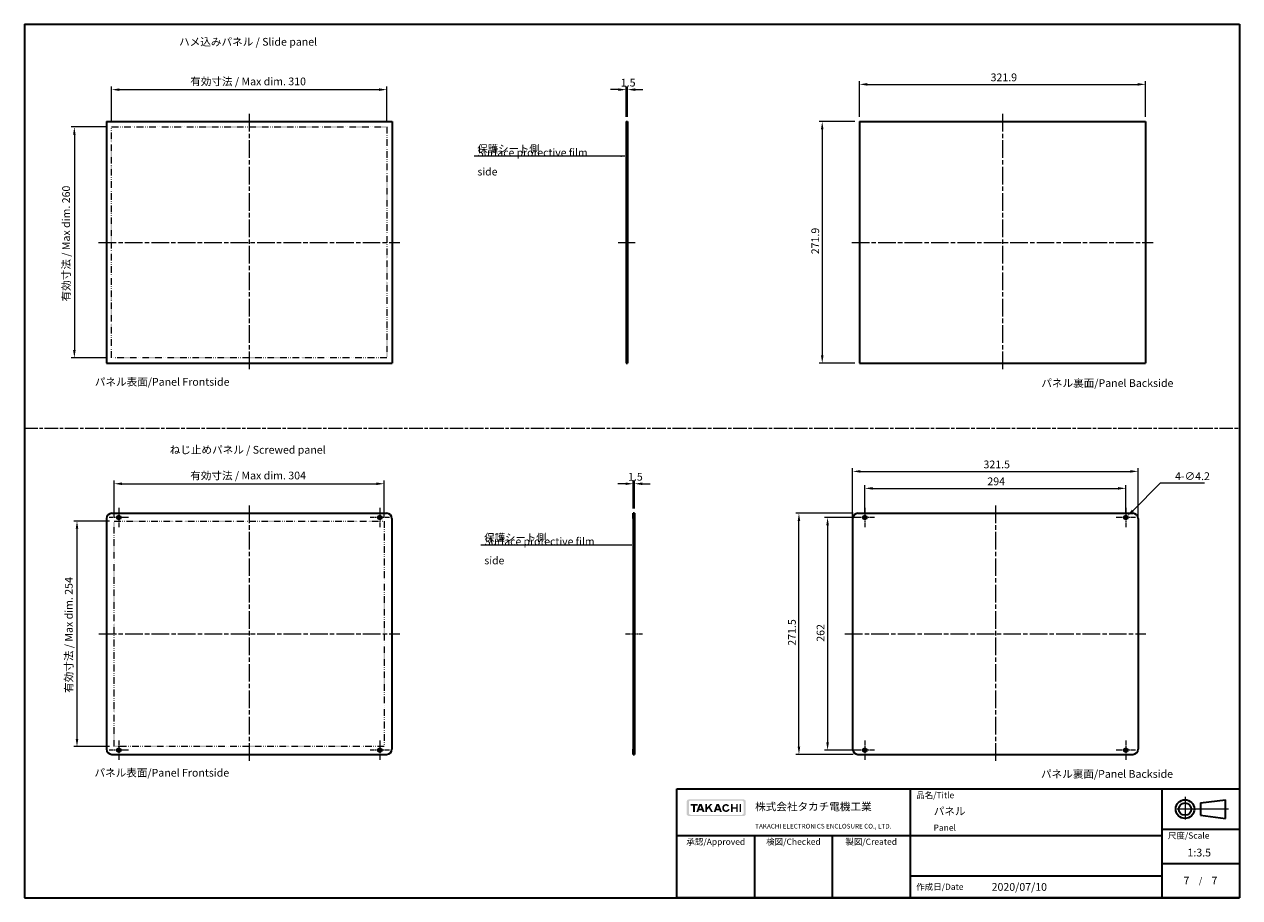
# Model space of a CAD drawing. Units: millimetres. Extents: x 51 to 6954, y 14 to 1012.
# Drawn here: x 5585 to 6954, y 28 to 1012 of the extents above; entities that cross this region are included whole.
import ezdxf
from ezdxf.enums import TextEntityAlignment as Align

# ---------------------------------------------------------------- set-up
doc = ezdxf.new("R2010")
doc.units = ezdxf.units.MM
doc.header["$LTSCALE"] = 3.5
doc.linetypes.add('CHAIN', pattern=[0.35429999999999995, 0.2362, -0.0295, 0.0591, -0.0295])
doc.linetypes.add('DASH_DOUBLE_DOT', pattern=[0.43979999999999997, 0.24, -0.06, 0.0098, -0.06, 0.01, -0.06])
doc.layers.get('Defpoints').update_dxf_attribs({"lineweight": 25})
for name, color, linetype, lineweight in [('Border (ISO)', 7, 'Continuous', 35), ('Center Mark (ISO)', 131, 'Continuous', 18), ('Centerline (ISO)', 131, 'Continuous', 18), ('Centerline (ISO) @ 1', 131, 'Continuous', 18), ('Dimension (ISO)', 7, 'Continuous', 18), ('Dimension (ISO) @ 1', 7, 'Continuous', 18), ('Hatch (ISO)', 1, 'Continuous', 18), ('Sketch Geometry (ISO)', 7, 'Continuous', 18), ('Symbol (ISO)', 7, 'Continuous', 18), ('Title (ISO)', 7, 'Continuous', 35), ('Visible (ISO)', 7, 'Continuous', 35), ('Visible Narrow (ISO)', 7, 'Continuous', 25)]:
    doc.layers.add(name, color=color, linetype=linetype, lineweight=lineweight)
doc.styles.add('Note Text (TK)', font='txt')
doc.styles.add('文字スタイル67', font='arial.ttf')
doc.dimstyles.new('Default - Method 1b (TK)', dxfattribs={"dimscale": 3.5, "dimtxt": 2.5, "dimasz": 2.5, "dimexe": 1, "dimexo": 1.499999999999999, "dimgap": 1, "dimtad": 1, "dimtoh": 1, "dimrnd": 1e-08, "dimdsep": 46, "dimtxsty": 'Note Text (TK)', "dimcen": 0.09, "dimdle": 5, "dimclrd": 100, "dimclre": 100, "dimclrt": 7, "dimadec": 1, "dimazin": 1, "dimtfac": 1, "dimtmove": 0, "dimatfit": 3, "dimfxl": 1, "dimtolj": 1, "dimlwd": -1, "dimlwe": -1, "dimarcsym": 0})
doc.dimstyles.new('Default - Method 1b (TK)$7', dxfattribs={"dimscale": 3.5, "dimtxt": 2.5, "dimasz": 2.5, "dimexe": 1, "dimexo": 1.499999999999999, "dimgap": 1, "dimtad": 1, "dimtoh": 1, "dimrnd": 1e-08, "dimdsep": 46, "dimtxsty": 'Note Text (TK)', "dimcen": 0.09, "dimdle": 5, "dimclrd": 100, "dimclre": 100, "dimclrt": 7, "dimadec": 1, "dimazin": 1, "dimtfac": 1, "dimtmove": 0, "dimatfit": 3, "dimfxl": 1, "dimtolj": 1, "dimlwd": -1, "dimlwe": -1, "dimarcsym": 0})

# ---------------------------------------------------------------- blocks, each defined once
blk = doc.blocks.new('図面枠 tk図枠')
at = {"layer": 'Border (ISO)'}
for p, q in [((14.49999999999999, 289), (405.4999999999999, 289)), ((14.49999999999999, 289), (14.50000000000001, 8.000000000000007)), ((405.4999999999999, 289), (405.4999999999999, 8.000000000000007)), ((14.50000000000001, 8.000000000000007), (405.4999999999999, 8.000000000000007))]:
    blk.add_line(p, q, dxfattribs=at)
blk = doc.blocks.new('表題欄 tk表題欄')
at = {"layer": 'Hatch (ISO)'}
h = blk.add_hatch(color=256, dxfattribs=at)
edge = h.paths.add_edge_path(flags=0)
edge.add_arc((95.57537688673352, 236.2990653650367), 0.5958259999999996, 269.9999999999897, 360)
edge.add_line((96.17120288673351, 236.2990653650368), (96.17120288673348, 239.7107813650365))
edge.add_arc((95.5753768867335, 239.7107813650366), 0.5958259999999996, 0, 90.0000000000068)
edge.add_line((95.57537688673342, 240.3066073650366), (79.13710888673356, 240.3066073650366))
edge.add_arc((79.13710888673353, 239.7107813650366), 0.5958259999999996, 89.99999999999744, 180)
edge.add_line((78.54128288673353, 239.7107813650365), (78.54128288673331, 236.2990653650368))
edge.add_arc((79.13710888673332, 236.2990653650365), 0.5958259999999996, 180, 270.0000000000231)
edge.add_line((79.13710888673356, 235.7032393650365), (95.57537688673342, 235.7032393650367))
edge = h.paths.add_edge_path()
edge.add_line((77.83935088673357, 239.9556413650366), (77.83935088673357, 236.0542053650368))
edge.add_arc((78.54128288673346, 236.0542053650367), 0.7019319999998935, 180, 270.0000000000087)
edge.add_line((78.54128288673357, 235.3522733650368), (96.17120288673352, 235.3522733650368))
edge.add_arc((96.17120288673351, 236.0542053650367), 0.7019319999998921, 270, 360)
edge.add_line((96.8731348867334, 236.0542053650368), (96.87313488673352, 239.9556413650366))
edge.add_arc((96.1712028867336, 239.9556413650367), 0.7019319999998921, 0, 90.00000000000873)
edge.add_line((96.17120288673348, 240.6575733650367), (78.54128288673357, 240.6575733650366))
edge.add_arc((78.54128288673357, 239.9556413650366), 0.7019319999999984, 90, 180)
for points in [[(79.07181288673355, 239.1476033650369), (79.07181288673355, 238.6578833650367), (79.92066088673353, 238.6578833650367), (79.92066088673353, 236.6581933650368), (80.50832488673353, 236.6581933650368), (80.50832488673353, 238.6578833650367), (81.35717288673355, 238.6578833650367), (81.35717288673355, 239.1476033650369)], [(85.68407849525303, 236.6581933650368), (84.9434673993943, 237.8918698287545), (84.41792288673358, 237.3246628822781), (84.41792288673358, 236.6581933650368), (83.89555488673355, 236.6581933650368), (83.89555488673355, 239.1476033650369), (84.41792288673358, 239.1476033650369), (84.41792288673358, 238.0993979968839), (85.38913556809511, 239.1476033650369), (86.10696490847272, 239.1476033650369), (85.31925422435492, 238.2974470774499), (86.30334488673353, 236.6581933650368)], [(92.09142939614459, 239.1476033650369), (92.09142939614459, 236.6581933650368), (92.60971639614465, 236.6581933650368), (92.60971639614465, 237.6580383650368), (93.76872039614462, 237.6580383650368), (93.76872039614462, 236.6581933650368), (94.28700739614459, 236.6581933650368), (94.28700739614459, 239.1476033650369), (93.76872039614462, 239.1476033650369), (93.76872039614462, 238.1477583650367), (92.60971639614465, 238.1477583650367), (92.60971639614465, 239.1476033650369)], [(94.84202339614467, 239.1476033650369), (94.84202339614467, 236.6581933650368), (95.36439139614473, 236.6581933650368), (95.36439139614473, 239.1476033650369)]]:
    blk.add_hatch(color=256, dxfattribs=at).paths.add_polyline_path(points)
h = blk.add_hatch(color=256, dxfattribs=at)
h.paths.add_polyline_path([(82.59020695886475, 237.7110913650368), (81.95242681460243, 237.7110913650368), (82.27131688673356, 238.5794973650367)], flags=0)
h.paths.add_polyline_path([(82.77903014574996, 237.1968853650368), (81.76360362771717, 237.1968853650368), (81.56578886050404, 236.6581933650368), (80.94907288673355, 236.6581933650368), (81.86321688673357, 239.1476033650369), (82.67941688673353, 239.1476033650369), (83.59356088673351, 236.6581933650368), (82.97684491296302, 236.6581933650368)])
h = blk.add_hatch(color=256, dxfattribs=at)
h.paths.add_polyline_path([(87.52707281460246, 237.7110913650368), (88.16485295886469, 237.7110913650368), (87.84596288673359, 238.5794973650367)], flags=0)
h.paths.add_polyline_path([(87.14043486050403, 236.6581933650368), (87.3382496277172, 237.1968853650368), (88.35367614574989, 237.1968853650368), (88.551490912963, 236.6581933650368), (89.16820688673343, 236.6581933650368), (88.25406288673352, 239.1476033650369), (87.43786288673356, 239.1476033650369), (86.52371888673358, 236.6581933650368)])
h = blk.add_hatch(color=256, dxfattribs=at)
edge = h.paths.add_edge_path()
edge.add_arc((90.52309888673334, 237.9028983650369), 1.273272000000011, 38.55054079078439, 336.5820184016556)
edge.add_line((91.69149139614446, 237.3968543650369), (91.17255542714857, 237.6216113977801))
edge.add_ellipse((90.52309888673352, 237.9028983650369), major_axis=(0, -0.7998759999999119), ratio=0.8673469387756529, start_angle=128.5505407907963, end_angle=426.582018401653, ccw=False)
edge.add_line((91.09381514418376, 238.3576891122095), (91.51887237036831, 238.6964075050431))
at = {"layer": 'Title (ISO)'}
for p, q in [((74.70882392282105, 244.052739026017), (255.7088239228211, 244.052739026017)), ((74.70882392282105, 209.052739026017), (74.70882392282105, 244.052739026017)), ((149.7088239228211, 244.052739026017), (149.7088239228211, 209.052739026017)), ((230.7088239228211, 244.052739026017), (230.7088239228211, 209.052739026017)), ((255.7088239228211, 244.052739026017), (255.7088239228211, 209.052739026017)), ((243.2088239228211, 239.552739026017), (251.2088239228211, 240.5527390260171)), ((243.2088239228211, 239.552739026017), (243.2088239228211, 235.552739026017)), ((251.2088239228211, 234.552739026017), (251.2088239228211, 240.5527390260171)), ((243.2088239228211, 235.552739026017), (251.2088239228211, 234.552739026017)), ((230.7088239228211, 231.052739026017), (255.7088239228211, 231.052739026017)), ((74.70882392282105, 229.052739026017), (230.7088239228211, 229.052739026017)), ((99.70882392282108, 229.052739026017), (99.70882392282108, 209.052739026017)), ((124.708823922821, 229.052739026017), (124.708823922821, 209.052739026017)), ((230.7088239228211, 220.052739026017), (255.7088239228211, 220.052739026017)), ((149.7088239228211, 216.052739026017), (230.7088239228211, 216.052739026017)), ((255.7088239228211, 209.052739026017), (74.70882392282105, 209.052739026017))]:
    blk.add_line(p, q, dxfattribs=at)
at = {"layer": 'Title (ISO)', "color": 4, "linetype": 'CHAIN', "lineweight": 18, "ltscale": 8.889559745788574}
blk.add_line((238.2088239228211, 241.552739026017), (238.2088239228211, 233.552739026017), dxfattribs=at)
at = {"layer": 'Title (ISO)', "color": 4, "linetype": 'CHAIN', "lineweight": 18, "ltscale": 20.00163269042969}
blk.add_line((252.2088239228211, 237.552739026017), (234.2088239228211, 237.552739026017), dxfattribs=at)
at = {"layer": 'Title (ISO)'}
for radius in [3, 2]:
    blk.add_circle((238.2088239228211, 237.552739026017), radius, dxfattribs=at)
at = {"layer": 'Title (ISO)', "color": 1, "char_height": 2.000000029802322, "line_spacing_factor": 1.5, "style": 'Note Text (TK)'}
for s, insert, attachment_point in [('\\fＭＳ Ｐゴシック|b0|i0;\\H2.0000;品名/Title', (151.708823922821, 242.052739026017), 4), ('\\fＭＳ Ｐゴシック|b0|i0;\\H2.0000;承認/Approved', (87.20882392282108, 227.052739026017), 5), ('\\fＭＳ Ｐゴシック|b0|i0;\\H2.0000;検図/Checked', (112.208823922821, 227.052739026017), 5), ('\\fＭＳ Ｐゴシック|b0|i0;\\H2.0000;製図/Created', (137.2088239228211, 227.052739026017), 5), ('\\fＭＳ Ｐゴシック|b0|i0;\\H2.0000;尺度/Scale', (232.7088239228211, 229.052739026017), 4), ('\\fＭＳ Ｐゴシック|b0|i0;\\H2.0000;作成日/Date', (151.708823922821, 212.552739026017), 4)]:
    blk.add_mtext(s, dxfattribs=dict(at, insert=insert, attachment_point=attachment_point))
at = {"layer": 'Title (ISO)', "color": 7, "line_spacing_factor": 1.5, "style": 'Note Text (TK)'}
for s, insert, char_height, attachment_point in [('株式会社タカチ電機工業', (99.87313488673345, 238.052739026017), 2.5, 4), ('\\fArial|b0|i0;\\H1.4986;TAKACHI ELECTRONICS ENCLOSURE CO., LTD.', (99.87313488673342, 232.052739026017), 1.49859994649887, 4), ('\\fＭＳ Ｐゴシック|b0|i0;\\H2.0000;/', (243.2088239228211, 214.552739026017), 2.000000029802322, 5)]:
    blk.add_mtext(s, dxfattribs=dict(at, insert=insert, char_height=char_height, attachment_point=attachment_point))
at = {"layer": 'Title (ISO)', "color": 7}
for tag, p, height, style in [('<品名>_001', (157.2826875528348, 235.5328526211061), 2.5, 'Note Text (TK)'), ('<Title>_001', (157.7088239228211, 230.5513747487906), 2.000000029802322, '文字スタイル67'), ('<ページ_No.>_001', (238.0980284456275, 213.302739026017), 2.5, 'Note Text (TK)'), ('<総ページ数>_001', (246.7855284409709, 213.302739026017), 2.5, 'Note Text (TK)'), ('作成日_001', (175.632119106648, 211.2601253517655), 2.5, 'Note Text (TK)')]:
    blk.add_attdef(tag, p, '', height=height, dxfattribs=dict(at, style=style))
at = {"layer": 'Title (ISO)', "color": 7, "style": 'Note Text (TK)'}
for tag, p in [('<尺度>', (243.2088239228211, 223.5527390260171)), ('<承認>', (87.20882392282108, 217.052739026017))]:
    blk.add_attdef(tag, text='', height=2.5, dxfattribs=at).set_placement(p, align=Align.MIDDLE_CENTER)
blk = doc.blocks.new('*D27')
at = {"layer": 'Defpoints', "color": 0}
for p in [(6847.354658862274, 943.8775060921241), (6525.454658862273, 901.8775060921241), (6847.354658862274, 901.8775060921241)]:
    blk.add_point(p, dxfattribs=at)
at = {"layer": 'Dimension (ISO)', "color": 100}
for p, q in [((6525.454658862273, 907.1275060921241), (6525.454658862273, 947.3775060921241)), ((6847.354658862274, 907.1275060921241), (6847.354658862274, 947.3775060921241)), ((6534.204658862273, 943.8775060921241), (6838.604658862275, 943.8775060921241))]:
    blk.add_line(p, q, dxfattribs=at)
for points in [[(6534.204658862273, 945.3358394254575), (6534.204658862273, 942.4191727587908), (6525.454658862273, 943.8775060921241)], [(6838.604658862275, 945.3358394254575), (6838.604658862275, 942.4191727587908), (6847.354658862274, 943.8775060921241)]]:
    blk.add_solid(points, dxfattribs=at)
at = {"layer": 'Dimension (ISO)', "color": 7, "insert": (6673.055937271364, 951.7525060921242), "char_height": 8.75, "attachment_point": 4, "style": 'Note Text (TK)'}
blk.add_mtext('\\A1;321.9', dxfattribs=at)
blk = doc.blocks.new('*D26')
at = {"layer": 'Defpoints', "color": 0}
for p in [(6525.454658862274, 901.8775060921241), (6483.454658862275, 629.9775060921241), (6525.454658862274, 629.9775060921241)]:
    blk.add_point(p, dxfattribs=at)
at = {"layer": 'Dimension (ISO)', "color": 100}
for p, q in [((6520.204658862275, 901.8775060921241), (6479.954658862275, 901.8775060921241)), ((6483.454658862275, 893.127506092124), (6483.454658862275, 638.7275060921241)), ((6520.204658862275, 629.9775060921241), (6479.954658862275, 629.9775060921241))]:
    blk.add_line(p, q, dxfattribs=at)
for points in [[(6481.996325528941, 893.127506092124), (6484.912992195607, 893.127506092124), (6483.454658862275, 901.8775060921241)], [(6481.996325528941, 638.7275060921241), (6484.912992195607, 638.7275060921241), (6483.454658862275, 629.9775060921241)]]:
    blk.add_solid(points, dxfattribs=at)
at = {"layer": 'Dimension (ISO)', "color": 7, "insert": (6475.579658862274, 752.5787845012151), "char_height": 8.75, "attachment_point": 4, "rotation": 90, "style": 'Note Text (TK)'}
blk.add_mtext('\\A1;271.9', dxfattribs=at)
blk = doc.blocks.new('*D98')
at = {"layer": 'Defpoints', "color": 0}
for p in [(6825.450678577879, 488.9580499191005), (6531.450678577879, 456.1314804384759), (6825.450678577879, 456.1314804384759)]:
    blk.add_point(p, dxfattribs=at)
at = {"layer": 'Dimension (ISO)', "color": 100}
for p, q in [((6531.450678577879, 461.3814804384759), (6531.450678577879, 492.4580499191005)), ((6540.200678577878, 488.9580499191005), (6816.700678577878, 488.9580499191005)), ((6825.450678577879, 461.3814804384759), (6825.450678577879, 492.4580499191005))]:
    blk.add_line(p, q, dxfattribs=at)
for points in [[(6540.200678577878, 490.4163832524338), (6540.200678577878, 487.4997165857672), (6531.450678577879, 488.9580499191005)], [(6816.700678577878, 490.4163832524338), (6816.700678577878, 487.4997165857672), (6825.450678577879, 488.9580499191005)]]:
    blk.add_solid(points, dxfattribs=at)
at = {"layer": 'Dimension (ISO)', "color": 7, "insert": (6669.427241077878, 496.8330499191004), "char_height": 8.75, "attachment_point": 4, "style": 'Note Text (TK)'}
blk.add_mtext('\\A1;294', dxfattribs=at)
blk = doc.blocks.new('*D25')
at = {"layer": 'Defpoints', "color": 0}
for p in [(6839.200678577879, 508.0464966443135), (6517.700678577878, 441.5464966443135), (6839.200678577879, 441.5464966443135)]:
    blk.add_point(p, dxfattribs=at)
at = {"layer": 'Dimension (ISO)', "color": 100}
for p, q in [((6517.700678577878, 446.7964966443135), (6517.700678577878, 511.5464966443135)), ((6526.450678577879, 508.0464966443135), (6830.450678577879, 508.0464966443135)), ((6839.200678577879, 446.7964966443135), (6839.200678577879, 511.5464966443135))]:
    blk.add_line(p, q, dxfattribs=at)
for points in [[(6526.450678577879, 509.5048299776468), (6526.450678577879, 506.5881633109802), (6517.700678577878, 508.0464966443135)], [(6830.450678577879, 509.5048299776468), (6830.450678577879, 506.5881633109802), (6839.200678577879, 508.0464966443135)]]:
    blk.add_solid(points, dxfattribs=at)
at = {"layer": 'Dimension (ISO)', "color": 7, "insert": (6665.077099032423, 515.9214966443134), "char_height": 8.75, "attachment_point": 4, "style": 'Note Text (TK)'}
blk.add_mtext('\\A1;321.5', dxfattribs=at)
blk = doc.blocks.new('*D99')
at = {"layer": 'Defpoints', "color": 0}
for p in [(6531.450678577879, 456.1314804384759), (6489.450678577878, 194.1314804384759), (6531.450678577879, 194.1314804384759)]:
    blk.add_point(p, dxfattribs=at)
at = {"layer": 'Dimension (ISO)', "color": 100}
for p, q in [((6526.200678577878, 456.131480438476), (6485.950678577879, 456.131480438476)), ((6489.450678577878, 447.3814804384759), (6489.450678577878, 202.8814804384759)), ((6526.200678577878, 194.1314804384759), (6485.950678577879, 194.1314804384759))]:
    blk.add_line(p, q, dxfattribs=at)
for points in [[(6487.992345244546, 447.3814804384759), (6490.909011911212, 447.3814804384759), (6489.450678577878, 456.131480438476)], [(6487.992345244546, 202.8814804384759), (6490.909011911212, 202.8814804384759), (6489.450678577878, 194.1314804384759)]]:
    blk.add_solid(points, dxfattribs=at)
at = {"layer": 'Dimension (ISO)', "color": 7, "insert": (6481.575678577879, 316.2323327112031), "char_height": 8.75, "attachment_point": 4, "rotation": 90, "style": 'Note Text (TK)'}
blk.add_mtext('\\A1;262', dxfattribs=at)
blk = doc.blocks.new('*D100')
at = {"layer": 'Defpoints', "color": 0}
for p in [(6457.200678577878, 460.8814804384758), (6523.700678577879, 460.8814804384758), (6523.700678577879, 189.3814804384759)]:
    blk.add_point(p, dxfattribs=at)
at = {"layer": 'Dimension (ISO)', "color": 100}
for p, q in [((6518.450678577877, 460.8814804384758), (6453.700678577878, 460.8814804384758)), ((6457.200678577878, 198.1314804384759), (6457.200678577878, 452.1314804384759)), ((6518.450678577877, 189.3814804384759), (6453.700678577878, 189.3814804384759))]:
    blk.add_line(p, q, dxfattribs=at)
for points in [[(6455.742345244546, 452.1314804384759), (6458.659011911212, 452.1314804384759), (6457.200678577878, 460.8814804384758)], [(6455.742345244546, 198.1314804384759), (6458.659011911212, 198.1314804384759), (6457.200678577878, 189.3814804384759)]]:
    blk.add_solid(points, dxfattribs=at)
at = {"layer": 'Dimension (ISO)', "color": 7, "insert": (6449.325678577878, 311.7579008930213), "char_height": 8.75, "attachment_point": 4, "rotation": 90, "style": 'Note Text (TK)'}
blk.add_mtext('\\A1;271.5', dxfattribs=at)
blk = doc.blocks.new('*D24')
at = {"layer": 'Defpoints', "color": 0}
for p in [(5993.099651514853, 937.9275060921242), (5683.099651514853, 895.9275060921241), (5993.099651514853, 895.9275060921241)]:
    blk.add_point(p, dxfattribs=at)
at = {"layer": 'Dimension (ISO)', "color": 100}
for p, q in [((5683.099651514853, 901.1775060921241), (5683.099651514853, 941.4275060921241)), ((5691.849651514853, 937.9275060921242), (5984.349651514853, 937.9275060921242)), ((5993.099651514853, 901.1775060921241), (5993.099651514853, 941.4275060921241))]:
    blk.add_line(p, q, dxfattribs=at)
for points in [[(5691.849651514853, 939.3858394254574), (5691.849651514853, 936.4691727587908), (5683.099651514853, 937.9275060921242)], [(5984.349651514853, 939.3858394254574), (5984.349651514853, 936.4691727587908), (5993.099651514853, 937.9275060921242)]]:
    blk.add_solid(points, dxfattribs=at)
at = {"layer": 'Dimension (ISO)', "color": 7, "insert": (5771.579765151217, 947.1945515466696), "char_height": 8.75, "attachment_point": 4, "style": 'Note Text (TK)'}
blk.add_mtext('\\A1;有効寸法 / Max dim. 310', dxfattribs=at)
blk = doc.blocks.new('*D23')
at = {"layer": 'Defpoints', "color": 0}
for p in [(5683.099651514853, 895.9275060921241), (5641.099651514853, 635.9275060921243), (5683.099651514853, 635.9275060921243)]:
    blk.add_point(p, dxfattribs=at)
at = {"layer": 'Dimension (ISO)', "color": 100}
for p, q in [((5677.849651514852, 895.9275060921241), (5637.599651514853, 895.9275060921241)), ((5641.099651514853, 887.1775060921242), (5641.099651514853, 644.6775060921242)), ((5677.849651514852, 635.9275060921243), (5637.599651514853, 635.9275060921243))]:
    blk.add_line(p, q, dxfattribs=at)
for points in [[(5639.64131818152, 887.1775060921242), (5642.557984848186, 887.1775060921242), (5641.099651514853, 895.9275060921241)], [(5639.64131818152, 644.6775060921242), (5642.557984848186, 644.6775060921242), (5641.099651514853, 635.9275060921243)]]:
    blk.add_solid(points, dxfattribs=at)
at = {"layer": 'Dimension (ISO)', "color": 7, "insert": (5631.832606060307, 699.4076197284879), "char_height": 8.75, "attachment_point": 4, "rotation": 90, "style": 'Note Text (TK)'}
blk.add_mtext('\\A1;有効寸法 / Max dim. 260', dxfattribs=at)
blk = doc.blocks.new('*D101')
at = {"layer": 'Defpoints', "color": 0}
for p in [(5990.099651514853, 494.1314804384758), (5686.099651514853, 452.1314804384759), (5990.099651514853, 452.1314804384759)]:
    blk.add_point(p, dxfattribs=at)
at = {"layer": 'Dimension (ISO)', "color": 100}
for p, q in [((5686.099651514853, 457.3814804384759), (5686.099651514853, 497.6314804384758)), ((5694.849651514853, 494.1314804384758), (5981.349651514853, 494.1314804384758)), ((5990.099651514853, 457.3814804384759), (5990.099651514853, 497.6314804384758))]:
    blk.add_line(p, q, dxfattribs=at)
for points in [[(5694.849651514853, 495.5898137718091), (5694.849651514853, 492.6731471051424), (5686.099651514853, 494.1314804384758)], [(5981.349651514853, 495.5898137718091), (5981.349651514853, 492.6731471051424), (5990.099651514853, 494.1314804384758)]]:
    blk.add_solid(points, dxfattribs=at)
at = {"layer": 'Dimension (ISO)', "color": 7, "insert": (5771.55490719667, 503.3985258930212), "char_height": 8.75, "attachment_point": 4, "style": 'Note Text (TK)'}
blk.add_mtext('\\A1;有効寸法 / Max dim. 304', dxfattribs=at)
blk = doc.blocks.new('*D102')
at = {"layer": 'Defpoints', "color": 0}
for p in [(5644.099651514853, 452.1314804384759), (5686.099651514853, 452.1314804384759), (5686.099651514853, 198.1314804384759)]:
    blk.add_point(p, dxfattribs=at)
at = {"layer": 'Dimension (ISO)', "color": 100}
for p, q in [((5680.849651514852, 452.1314804384759), (5640.599651514853, 452.1314804384759)), ((5644.099651514853, 206.8814804384759), (5644.099651514853, 443.3814804384758)), ((5680.849651514852, 198.1314804384759), (5640.599651514853, 198.1314804384759))]:
    blk.add_line(p, q, dxfattribs=at)
for points in [[(5642.64131818152, 443.3814804384758), (5645.557984848186, 443.3814804384758), (5644.099651514853, 452.1314804384759)], [(5642.64131818152, 206.8814804384759), (5645.557984848186, 206.8814804384759), (5644.099651514853, 198.1314804384759)]]:
    blk.add_solid(points, dxfattribs=at)
at = {"layer": 'Dimension (ISO)', "color": 7, "insert": (5634.832606060308, 258.5867361202941), "char_height": 8.75, "attachment_point": 4, "rotation": 90, "style": 'Note Text (TK)'}
blk.add_mtext('\\A1;有効寸法 / Max dim. 254', dxfattribs=at)
blk = doc.blocks.new('*D22')
at = {"layer": 'Defpoints', "color": 0}
for p in [(6264.012665078952, 937.9275060921242), (6262.512665078951, 901.8775060921241), (6264.012665078952, 901.8775060921241)]:
    blk.add_point(p, dxfattribs=at)
at = {"layer": 'Dimension (ISO)', "color": 100}
for p, q in [((6253.762665078951, 937.9275060921242), (6245.012665078952, 937.9275060921242)), ((6262.512665078951, 907.1275060921241), (6262.512665078951, 941.4275060921241)), ((6262.512665078951, 937.9275060921242), (6264.012665078952, 937.9275060921242)), ((6264.012665078952, 907.1275060921241), (6264.012665078952, 941.4275060921241)), ((6272.762665078952, 937.9275060921242), (6281.512665078952, 937.9275060921242))]:
    blk.add_line(p, q, dxfattribs=at)
for points in [[(6253.762665078951, 939.3858394254574), (6253.762665078951, 936.4691727587908), (6262.512665078951, 937.9275060921242)], [(6272.762665078952, 939.3858394254574), (6272.762665078952, 936.4691727587908), (6264.012665078952, 937.9275060921242)]]:
    blk.add_solid(points, dxfattribs=at)
at = {"layer": 'Dimension (ISO)', "color": 7, "insert": (6256.60073326077, 945.8025060921242), "char_height": 8.75, "attachment_point": 4, "style": 'Note Text (TK)'}
blk.add_mtext('\\A1;1.5', dxfattribs=at)
blk = doc.blocks.new('*D103')
at = {"layer": 'Defpoints', "color": 0}
for p in [(6272.122041359463, 494.1314804384759), (6270.622041359463, 460.8814804384758), (6272.122041359463, 460.8814804384758)]:
    blk.add_point(p, dxfattribs=at)
at = {"layer": 'Dimension (ISO)', "color": 100}
for p, q in [((6261.872041359463, 494.1314804384759), (6253.122041359464, 494.1314804384759)), ((6270.622041359463, 466.1314804384758), (6270.622041359463, 497.6314804384759)), ((6270.622041359463, 494.1314804384759), (6272.122041359463, 494.1314804384759)), ((6272.122041359463, 466.1314804384758), (6272.122041359463, 497.6314804384759)), ((6280.872041359464, 494.1314804384759), (6289.622041359464, 494.1314804384759))]:
    blk.add_line(p, q, dxfattribs=at)
for points in [[(6261.872041359463, 495.5898137718092), (6261.872041359463, 492.6731471051425), (6270.622041359463, 494.1314804384759)], [(6280.872041359464, 495.5898137718092), (6280.872041359464, 492.6731471051425), (6272.122041359463, 494.1314804384759)]]:
    blk.add_solid(points, dxfattribs=at)
at = {"layer": 'Dimension (ISO)', "color": 7, "insert": (6264.710109541282, 502.0064804384758), "char_height": 8.75, "attachment_point": 4, "style": 'Note Text (TK)'}
blk.add_mtext('\\A1;1.5', dxfattribs=at)
blk = doc.blocks.new('*D104')
at = {"layer": 'Defpoints', "color": 0}
for p in [(6823.965754337386, 454.6465561979848), (6826.935602818372, 457.6164046789667)]:
    blk.add_point(p, dxfattribs=at)
at = {"layer": 'Dimension (ISO)', "color": 100}
for p, q in [((6864.112772475035, 494.7935743355888), (6833.122787153758, 463.8035890143455)), ((6914.100298443393, 494.7935743355888), (6864.112772475035, 494.7935743355888)), ((6825.135678577883, 456.131480438476), (6825.765678577882, 456.131480438476)), ((6825.450678577881, 455.816480438476), (6825.450678577881, 456.4464804384761))]:
    blk.add_line(p, q, dxfattribs=at)
blk.add_solid([(6832.091589764528, 464.8347864035763), (6834.153984542988, 462.7723916251148), (6826.935602818372, 457.6164046789667)], dxfattribs=at)
at = {"layer": 'Dimension (ISO)', "color": 7, "insert": (6880.790639352483, 502.6685743355892), "char_height": 8.75, "attachment_point": 4, "style": 'Note Text (TK)'}
blk.add_mtext('\\A1;4-∅4.2', dxfattribs=at)

msp = doc.modelspace()

# ---------------------------------------------------------------- linework, layer by layer
at = {"layer": 'Center Mark (ISO)', "linetype": 'CHAIN', "ltscale": 6.889386177062988}
for p, q in [((5691.099651514853, 466.9814804384759), (5691.099651514853, 445.2814804384758)), ((5985.099651514853, 466.9814804384759), (5985.099651514853, 445.2814804384758)), ((6531.450678577879, 466.9814804384759), (6531.450678577879, 445.2814804384758)), ((6825.450678577879, 466.9814804384759), (6825.450678577879, 445.2814804384758)), ((5701.949651514853, 456.1314804384759), (5680.249651514853, 456.1314804384759)), ((5995.949651514853, 456.1314804384759), (5974.249651514853, 456.1314804384759)), ((6542.30067857788, 456.1314804384759), (6520.60067857788, 456.1314804384759)), ((6836.300678577879, 456.1314804384759), (6814.600678577878, 456.1314804384759)), ((5701.949651514853, 194.1314804384759), (5680.249651514853, 194.1314804384759)), ((5691.099651514853, 204.9814804384759), (5691.099651514853, 183.2814804384759)), ((5995.949651514853, 194.1314804384759), (5974.249651514853, 194.1314804384759)), ((5985.099651514853, 204.9814804384759), (5985.099651514853, 183.2814804384759)), ((6542.30067857788, 194.1314804384759), (6520.60067857788, 194.1314804384759)), ((6531.450678577879, 204.9814804384759), (6531.450678577879, 183.2814804384759)), ((6836.300678577879, 194.1314804384759), (6814.600678577878, 194.1314804384759)), ((6825.450678577879, 204.9814804384759), (6825.450678577879, 183.2814804384759))]:
    msp.add_line(p, q, dxfattribs=at)
at = {"layer": 'Centerline (ISO)', "linetype": 'CHAIN', "ltscale": 23.99096870422363}
for p, q in [((5838.099651514852, 910.6275060921241), (5838.099651514852, 621.2275060921243)), ((6686.404658862272, 910.6275060921241), (6686.404658862272, 621.2275060921243)), ((5668.399651514853, 765.9275060921242), (6007.799651514853, 765.9275060921242)), ((6516.704658862273, 765.9275060921242), (6856.104658862275, 765.9275060921242)), ((5838.099651514852, 469.6314804384758), (5838.099651514852, 180.6314804384759)), ((6678.450678577878, 469.6314804384758), (6678.450678577878, 180.6314804384759)), ((5668.599651514853, 325.1314804384759), (6007.599651514852, 325.1314804384759)), ((6508.950678577878, 325.1314804384759), (6847.950678577878, 325.1314804384759))]:
    msp.add_line(p, q, dxfattribs=at)
at = {"layer": 'Centerline (ISO)', "linetype": 'CHAIN', "ltscale": 6.032168865203857}
for p, q in [((6253.762665078951, 765.9275060921242), (6272.762665078952, 765.9275060921242)), ((6261.872041359465, 325.1314804384759), (6280.872041359465, 325.1314804384759))]:
    msp.add_line(p, q, dxfattribs=at)
at = {"layer": 'Sketch Geometry (ISO)', "color": 4, "linetype": 'DASH_DOUBLE_DOT', "lineweight": 18, "ltscale": 9.154102325439453}
for p, q in [((5683.099651514853, 895.9275060921241), (5993.099651514853, 895.9275060921241)), ((5993.099651514853, 635.9275060921243), (5683.099651514853, 635.9275060921243))]:
    msp.add_line(p, q, dxfattribs=at)
at = {"layer": 'Sketch Geometry (ISO)', "color": 4, "linetype": 'DASH_DOUBLE_DOT', "lineweight": 18, "ltscale": 8.889891624450684}
for p, q in [((5683.099651514853, 635.9275060921241), (5683.099651514853, 895.9275060921241)), ((5993.099651514853, 895.9275060921241), (5993.099651514853, 635.9275060921243))]:
    msp.add_line(p, q, dxfattribs=at)
at = {"layer": 'Sketch Geometry (ISO)', "color": 4, "linetype": 'CHAIN', "lineweight": 18, "ltscale": 18.39801216125488}
msp.add_line((5584.750001894843, 556.78600524493), (6953.617351967448, 556.78600524493), dxfattribs=at)
at = {"layer": 'Sketch Geometry (ISO)', "color": 4, "linetype": 'DASH_DOUBLE_DOT', "lineweight": 18, "ltscale": 8.97692584991455}
for p, q in [((5686.099651514853, 452.1314804384759), (5990.099651514853, 452.1314804384759)), ((5990.099651514853, 198.1314804384759), (5686.099651514853, 198.1314804384759))]:
    msp.add_line(p, q, dxfattribs=at)
at = {"layer": 'Sketch Geometry (ISO)', "color": 4, "linetype": 'DASH_DOUBLE_DOT', "lineweight": 18, "ltscale": 9.16722583770752}
for p, q in [((5686.099651514853, 198.1314804384759), (5686.099651514853, 452.1314804384759)), ((5990.099651514853, 452.1314804384759), (5990.099651514853, 198.1314804384759))]:
    msp.add_line(p, q, dxfattribs=at)
at = {"layer": 'Visible (ISO)'}
for p, q in [((5677.149651514852, 901.8775060921241), (5677.149651514852, 629.9775060921241)), ((5677.149651514852, 901.8775060921241), (5999.049651514853, 901.8775060921241)), ((5999.049651514853, 901.8775060921241), (5999.049651514853, 629.9775060921241)), ((6262.512665078951, 901.8775060921241), (6264.012665078952, 901.8775060921241)), ((6262.512665078951, 901.8775060921241), (6262.512665078951, 629.9775060921241)), ((6264.012665078952, 901.8775060921241), (6264.012665078952, 629.9775060921241)), ((6525.454658862274, 901.8775060921241), (6525.454658862274, 629.9775060921241)), ((6525.454658862274, 901.8775060921241), (6847.354658862274, 901.8775060921241)), ((6847.354658862274, 901.8775060921241), (6847.354658862274, 629.9775060921241)), ((5677.149651514852, 629.9775060921241), (5999.049651514853, 629.9775060921241)), ((6262.512665078951, 629.9775060921241), (6264.012665078952, 629.9775060921241)), ((6525.454658862274, 629.9775060921241), (6847.354658862274, 629.9775060921241)), ((5677.349651514853, 454.8814804384758), (5677.349651514853, 195.3814804384759)), ((5683.349651514852, 460.8814804384758), (5992.849651514853, 460.8814804384758)), ((5998.849651514852, 454.8814804384758), (5998.849651514852, 195.3814804384759)), ((6272.122041359462, 460.8814804384758), (6270.622041359462, 460.8814804384758)), ((6270.622041359465, 454.8814804384758), (6270.622041359462, 460.8814804384758)), ((6270.622041359465, 454.8814804384758), (6270.622041359465, 195.3814804384759)), ((6272.122041359462, 460.8814804384758), (6272.122041359465, 454.8814804384758)), ((6272.122041359465, 454.8814804384758), (6272.122041359465, 195.3814804384759)), ((6517.700678577878, 454.8814804384758), (6517.700678577878, 195.3814804384759)), ((6523.700678577879, 460.8814804384758), (6833.200678577878, 460.8814804384758)), ((6839.200678577879, 454.8814804384758), (6839.200678577879, 195.3814804384759)), ((6270.622041359462, 189.3814804384758), (6270.622041359465, 195.3814804384759)), ((6272.122041359465, 195.3814804384759), (6272.122041359462, 189.3814804384758)), ((5683.349651514852, 189.3814804384758), (5992.849651514853, 189.3814804384758)), ((6270.622041359462, 189.3814804384758), (6272.122041359462, 189.3814804384758)), ((6523.700678577879, 189.3814804384758), (6833.200678577878, 189.3814804384758))]:
    msp.add_line(p, q, dxfattribs=at)
for centre in [(5691.099651514853, 456.1314804384758), (5985.099651514853, 456.1314804384758), (6531.450678577879, 456.1314804384758), (6825.450678577879, 456.1314804384758), (5691.099651514853, 194.1314804384759), (5985.099651514853, 194.1314804384759), (6531.450678577879, 194.1314804384759), (6825.450678577879, 194.1314804384759)]:
    msp.add_circle(centre, 2.1, dxfattribs=at)
for centre, radius, start, end in [((5683.349651514852, 454.8814804384758), 6, 90, 180), ((5992.849651514853, 454.8814804384758), 6.000000000000038, 0, 90), ((6523.700678577879, 454.8814804384758), 6, 90, 180), ((6833.200678577878, 454.8814804384758), 6.000000000000038, 0, 90), ((5683.349651514852, 195.3814804384759), 6.000000000000048, 180, 270), ((5992.849651514853, 195.3814804384759), 6.000000000000084, 270, 0), ((6523.700678577879, 195.3814804384759), 6.000000000000048, 180, 270), ((6833.200678577878, 195.3814804384759), 6.000000000000084, 270, 0)]:
    msp.add_arc(centre, radius, start, end, dxfattribs=at)
at = {"layer": 'Visible Narrow (ISO)'}
for p, q in [((6270.622041359465, 454.8814804384758), (6272.122041359465, 454.8814804384758)), ((6272.122041359465, 195.3814804384759), (6270.622041359465, 195.3814804384759))]:
    msp.add_line(p, q, dxfattribs=at)

# ---------------------------------------------------------------- block references
at = {"xscale": 3.5, "yscale": 3.5, "zscale": 3.5}
msp.add_blockref('図面枠 tk図枠', (5534.055076707842, 3.5497432265e-06), dxfattribs=at)
ref = msp.add_blockref('表題欄 tk表題欄', (6058.324192977968, -703.6845830413162), dxfattribs=dict(xscale=3.5, yscale=3.5, zscale=3.5))
ref.add_attrib('<品名>_001', 'パネル', (6609.012463052216, 121.0284125013773), dxfattribs={"layer": 'Title (ISO)', "color": 7, "height": 8.75, "style": 'Note Text (TK)'})
ref.add_attrib('<尺度>_001', '1:3.5', (6894.84472891563, 74.43468977075291), dxfattribs={"layer": 'Title (ISO)', "color": 7, "height": 8.75, "style": 'Note Text (TK)'})
ref.add_attrib('作成日_001', '2020/07/10', (6674.23084296081, 35.72585568986294), dxfattribs={"layer": 'Title (ISO)', "color": 7, "height": 8.75, "style": 'Note Text (TK)'})
ref.add_attrib('<Title>_001', 'Panel', (6608.796209013846, 103.364601023596), dxfattribs={"layer": 'Title (ISO)', "color": 7, "height": 7.000000104308128, "style": '文字スタイル67'})
ref.add_attrib('<ページ_No.>_001', '7', (6890.344293172488, 42.87500354974327), dxfattribs={"layer": 'Title (ISO)', "color": 7, "height": 8.75, "style": 'Note Text (TK)'})
ref.add_attrib('<総ページ数>_001', '7', (6921.844293172488, 42.87500354974327), dxfattribs={"layer": 'Title (ISO)', "color": 7, "height": 8.75, "style": 'Note Text (TK)'})

# ---------------------------------------------------------------- texts
at = {"layer": 'Centerline (ISO) @ 1', "color": 7, "char_height": 8.592479999999998, "line_spacing_factor": 1.5, "style": 'Note Text (TK)'}
for s, insert, width, attachment_point in [('{保護シート側}', (6094.982131686131, 864.3504352772657), 70.8502738279724, 7), ('{Surface protective film side}', (6095.132165696001, 855.2055168573444), 148.1323537930297, 4), ('{保護シート側}', (6102.769203947813, 426.5135509341112), 70.8502738279724, 7), ('{Surface protective film side}', (6102.919237957683, 417.36863251419), 148.1323537930297, 4)]:
    msp.add_mtext(s, dxfattribs=dict(at, insert=insert, width=width, attachment_point=attachment_point))
at = {"layer": 'Symbol (ISO)', "color": 7, "char_height": 8.75, "attachment_point": 4, "line_spacing_factor": 1.5, "style": 'Note Text (TK)'}
for s, insert, width in [('{ハメ込みパネル / Slide panel}', (5759.078300253537, 990.6833862004486), 160.6725192070007), ('{ねじ止めパネル / Screwed panel}', (5748.457753870962, 531.2514380682895), 181.6520547866821)]:
    msp.add_mtext(s, dxfattribs=dict(at, insert=insert, width=width))
for s, width, insert in [('{\\fMS PGothic|b0|i0|c128|p50;パネル表面/Panel Frontside}', 172.0474929522078, (5664.173812164185, 608.8636197495798)), ('{\\fMS PGothic|b0|i0|c128|p50;パネル裏面/Panel Backside}', 158.1290587640341, (6730.209181680159, 607.5217619919404)), ('{\\fMS PGothic|b0|i0|c128|p50;パネル表面/Panel Frontside}', 172.0474929522078, (5663.757730591935, 168.7122009868872)), ('{\\fMS PGothic|b0|i0|c128|p50;パネル裏面/Panel Backside}', 158.1290587640341, (6729.793100107909, 167.3703432292477))]:
    msp.add_mtext_dynamic_manual_height_columns(s, width=width, gutter_width=1, heights=[0], dxfattribs=dict(at, insert=insert))

# ---------------------------------------------------------------- dimensions: what is measured, and where the dimension line sits
at = {"layer": 'Dimension (ISO) @ 1', "color": 100}
for base, p1, p2, picture, middle in [((5993.099651514853, 937.9275060921242), (5683.099651514853, 895.9275060921241), (5993.099651514853, 895.9275060921241), '*D24', (5838.099651514852, 937.9275060921242)), ((5990.099651514853, 494.1314804384758), (5686.099651514853, 452.1314804384759), (5990.099651514853, 452.1314804384759), '*D101', (5838.099651514852, 494.1314804384758))]:
    dim = msp.add_linear_dim(base=base, p1=p1, p2=p2, text='有効寸法 / Max dim. <>', dimstyle='Default - Method 1b (TK)', override={"dimscale": 1, "dimtxt": 8.75, "dimasz": 8.75, "dimexe": 3.5, "dimexo": 5.249999999999999, "dimgap": 3.5, "dimtoh": 0, "dimdec": 2, "dimcen": 0.315, "dimtp": 0, "dimtm": 0, "dimtdec": 2, "dimtix": 0, "dimtofl": 0, "dimtmove": 0, "dimatfit": 1}, dxfattribs=at)
    dim.commit()
    dim.dimension.update_dxf_attribs({"geometry": picture, "text_midpoint": middle, "dimtype": 128})
for base, p1, p2, angle, override, picture, middle in [((6264.012665078952, 937.9275060921242), (6262.512665078951, 901.8775060921241), (6264.012665078952, 901.8775060921241), 180, {"dimscale": 1, "dimtxt": 8.75, "dimasz": 8.75, "dimexe": 3.5, "dimexo": 5.249999999999999, "dimgap": 3.5, "dimtoh": 0, "dimdec": 2, "dimcen": 0.315, "dimtp": 0, "dimtm": 0, "dimtdec": 2, "dimtix": 0, "dimtofl": 1, "dimtmove": 0, "dimatfit": 1}, '*D22', (6263.262665078952, 937.9275060921242)), ((6847.354658862274, 943.8775060921241), (6525.454658862273, 901.8775060921241), (6847.354658862274, 901.8775060921241), 180, {"dimscale": 1, "dimtxt": 8.75, "dimasz": 8.75, "dimexe": 3.5, "dimexo": 5.249999999999999, "dimgap": 3.5, "dimtoh": 0, "dimdec": 2, "dimcen": 0.315, "dimtp": 0, "dimtm": 0, "dimtdec": 2, "dimtix": 0, "dimtofl": 0, "dimtmove": 0, "dimatfit": 1}, '*D27', (6686.404658862272, 943.8775060921241)), ((6483.454658862275, 629.9775060921241), (6525.454658862274, 901.8775060921241), (6525.454658862274, 629.9775060921241), 270, {"dimscale": 1, "dimtxt": 8.75, "dimasz": 8.75, "dimexe": 3.5, "dimexo": 5.249999999999999, "dimgap": 3.5, "dimtoh": 0, "dimdec": 2, "dimcen": 0.315, "dimtp": 0, "dimtm": 0, "dimtdec": 2, "dimtix": 0, "dimtofl": 0, "dimtmove": 0, "dimatfit": 1}, '*D26', (6483.454658862275, 765.9275060921242)), ((6839.200678577879, 508.0464966443135), (6517.700678577878, 441.5464966443135), (6839.200678577879, 441.5464966443135), 180, {"dimscale": 1, "dimtxt": 8.75, "dimasz": 8.75, "dimexe": 3.5, "dimexo": 5.249999999999999, "dimgap": 3.5, "dimtoh": 0, "dimdec": 2, "dimcen": 0.315, "dimtp": 0, "dimtm": 0, "dimtdec": 2, "dimtix": 0, "dimtofl": 0, "dimtmove": 0, "dimatfit": 1}, '*D25', (6678.450678577878, 508.0464966443135)), ((6272.122041359463, 494.1314804384759), (6270.622041359463, 460.8814804384758), (6272.122041359463, 460.8814804384758), 180, {"dimscale": 1, "dimtxt": 8.75, "dimasz": 8.75, "dimexe": 3.5, "dimexo": 5.249999999999999, "dimgap": 3.5, "dimtoh": 0, "dimdec": 2, "dimcen": 0.315, "dimtp": 0, "dimtm": 0, "dimtdec": 2, "dimtix": 0, "dimtofl": 1, "dimtmove": 0, "dimatfit": 1}, '*D103', (6271.372041359463, 494.1314804384759)), ((6825.450678577879, 488.9580499191005), (6531.450678577879, 456.1314804384759), (6825.450678577879, 456.1314804384759), 180, {"dimscale": 1, "dimtxt": 8.75, "dimasz": 8.75, "dimexe": 3.5, "dimexo": 5.249999999999999, "dimgap": 3.5, "dimtoh": 0, "dimdec": 2, "dimcen": 0.315, "dimtp": 0, "dimtm": 0, "dimtdec": 2, "dimtix": 0, "dimtofl": 0, "dimtmove": 0, "dimatfit": 1}, '*D98', (6678.450678577878, 488.9580499191005)), ((6457.200678577878, 460.8814804384758), (6523.700678577879, 189.3814804384759), (6523.700678577879, 460.8814804384758), 270, {"dimscale": 1, "dimtxt": 8.75, "dimasz": 8.75, "dimexe": 3.5, "dimexo": 5.249999999999999, "dimgap": 3.5, "dimtoh": 0, "dimdec": 2, "dimcen": 0.315, "dimtp": 0, "dimtm": 0, "dimtdec": 2, "dimtix": 0, "dimtofl": 0, "dimtmove": 0, "dimatfit": 1}, '*D100', (6457.200678577878, 325.1314804384759)), ((6489.450678577878, 194.1314804384759), (6531.450678577879, 456.1314804384759), (6531.450678577879, 194.1314804384759), 90, {"dimscale": 1, "dimtxt": 8.75, "dimasz": 8.75, "dimexe": 3.5, "dimexo": 5.249999999999999, "dimgap": 3.5, "dimtoh": 0, "dimdec": 2, "dimcen": 0.315, "dimtp": 0, "dimtm": 0, "dimtdec": 2, "dimtix": 0, "dimtofl": 0, "dimtmove": 0, "dimatfit": 1}, '*D99', (6489.450678577878, 325.1314804384759))]:
    dim = msp.add_linear_dim(base=base, p1=p1, p2=p2, angle=angle, dimstyle='Default - Method 1b (TK)', override=override, dxfattribs=at)
    dim.commit()
    dim.dimension.update_dxf_attribs({"geometry": picture, "text_midpoint": middle, "dimtype": 128})
for base, p1, p2, angle, picture, middle in [((5641.099651514853, 635.9275060921243), (5683.099651514853, 895.9275060921241), (5683.099651514853, 635.9275060921243), 270, '*D23', (5641.099651514853, 765.9275060921243)), ((5644.099651514853, 452.1314804384759), (5686.099651514853, 198.1314804384759), (5686.099651514853, 452.1314804384759), 90, '*D102', (5644.099651514853, 325.1314804384759))]:
    dim = msp.add_linear_dim(base=base, p1=p1, p2=p2, angle=angle, text='有効寸法 / Max dim. <>', dimstyle='Default - Method 1b (TK)', override={"dimscale": 1, "dimtxt": 8.75, "dimasz": 8.75, "dimexe": 3.5, "dimexo": 5.249999999999999, "dimgap": 3.5, "dimtoh": 0, "dimdec": 2, "dimcen": 0.315, "dimtp": 0, "dimtm": 0, "dimtdec": 2, "dimtix": 0, "dimtofl": 0, "dimtmove": 0, "dimatfit": 1}, dxfattribs=at)
    dim.commit()
    dim.dimension.update_dxf_attribs({"geometry": picture, "text_midpoint": middle, "dimtype": 128})
dim = msp.add_diameter_dim_2p(p1=(6823.965754337386, 454.6465561979848), p2=(6826.935602818372, 457.6164046789667), text='4-<>', dimstyle='Default - Method 1b (TK)', override={"dimscale": 1, "dimtxt": 8.75, "dimasz": 8.75, "dimexe": 3.5, "dimexo": 5.249999999999999, "dimgap": 3.5, "dimtih": 1, "dimdec": 2, "dimlfac": 0.9999999999999349, "dimcen": 0.315, "dimtp": 0, "dimtm": 0, "dimtdec": 2, "dimtix": 0, "dimtofl": 0, "dimtmove": 0, "dimatfit": 3}, dxfattribs=at)
dim.commit()
dim.dimension.update_dxf_attribs({"geometry": '*D104', "text_midpoint": (6897.445468897939, 494.7935743355892), "dimtype": 131})

# ---------------------------------------------------------------- leaders
at = {"layer": 'Centerline (ISO) @ 1', "color": 100, "annotation_type": 0, "has_hookline": 1, "hookline_direction": 1, "text_width": 67.42167545454545}
for points in [[(6261.251903563556, 862.8948643717844), (6158.743946629464, 862.9183552772657)], [(6269.038975825239, 425.05798002863), (6166.531018891147, 425.0814709341112)]]:
    msp.add_leader(points, dimstyle='Default - Method 1b (TK)$7', override={"dimscale": 1, "dimtxt": 5, "dimasz": 5, "dimgap": 0, "dimtad": 1}, dxfattribs=at)

doc.saveas('drawing.dxf')
